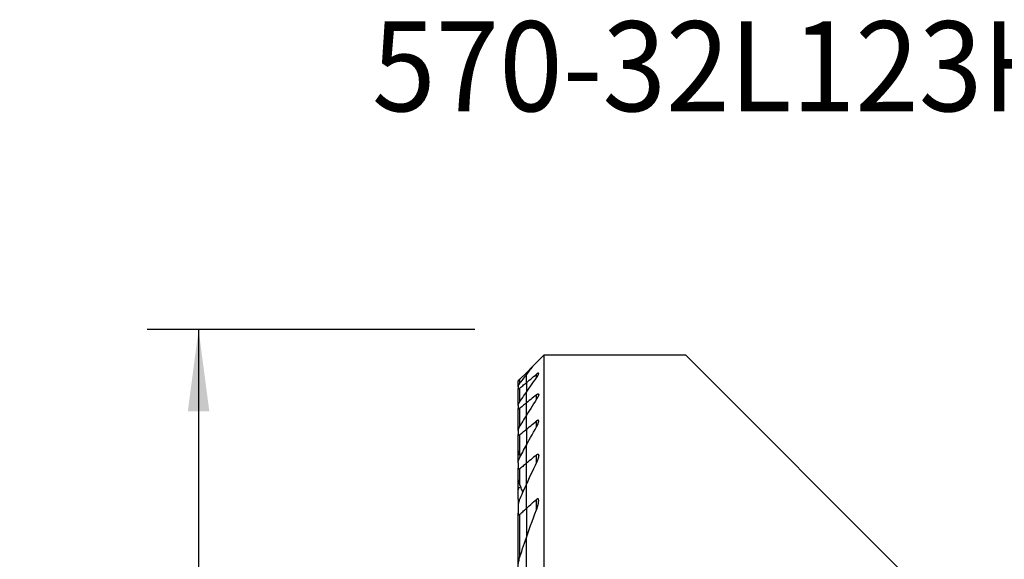
# Model space of a CAD drawing. Extents: x -19.7 to 39, y -60.4 to 28.1.
# Drawn here: x -19.7 to 18.6, y 7.1 to 28.1 of the extents above; entities that cross this region are included whole.
import ezdxf
from ezdxf.enums import TextEntityAlignment as Align

# ---------------------------------------------------------------- set-up
doc = ezdxf.new("R2010")
doc.units = 0
doc.header["$MEASUREMENT"] = 0
doc.layers.get('0').update_dxf_attribs({"linetype": 'CONTINUOUS'})
for name, color, linetype in [('1', 4, 'CONTINUOUS'), ('SK1', 4, 'CONTINUOUS'), ('SK2', 7, 'CONTINUOUS'), ('SK6', 5, 'CONTINUOUS')]:
    doc.layers.add(name, color=color, linetype=linetype)
doc.styles.add('SANDVIK_STYLE', font='simplex.shx', dxfattribs={"height": 3})
doc.styles.get("Standard").update_dxf_attribs({"font": 'simplex.shx'})
doc.dimstyles.new('SANDVIK_DIM', dxfattribs={"dimscale": 0, "dimtxt": 4.5, "dimasz": 4.57, "dimexe": 5, "dimexo": 0, "dimgap": 2.3, "dimtad": 1, "dimdsep": 46, "dimtxsty": 'SANDVIK_STYLE', "dimcen": 0.09, "dimclrd": 256, "dimclre": 256, "dimclrt": 256, "dimadec": 0, "dimazin": 0, "dimtfac": 1, "dimtofl": 0, "dimtmove": 2, "dimatfit": 3, "dimfxl": 1, "dimtolj": 1, "dimtzin": 0, "dimarcsym": 0})

# ---------------------------------------------------------------- blocks, each defined once
blk = doc.blocks.new('*D2')
for p, q in [((-2, 16), (-14.75, 16)), ((-12.75, 16), (-12.75, -16)), ((-2, -16), (-14.75, -16))]:
    blk.add_line(p, q)
for points in [[(-12.75, 16), (-12.332003, 12.825), (-13.167997, 12.825)], [(-12.75, -16), (-13.167997, -12.825), (-12.332003, -12.825)]]:
    blk.add_solid(points)
blk.add_text('%%c32', height=4.5, rotation=90).set_placement((-15, -4.784211))

msp = doc.modelspace()

# ---------------------------------------------------------------- linework, layer by layer
at = {"layer": '1'}
for p, q in [((6.2, 15), (0.675481, 15)), ((0.675481, 15), (0.675481, -8.217949)), ((16.770243, 4.429757), (6.2, 15)), ((0, 14.324519), (0.234449, 14.558968)), ((0, 14.254777), (0, 14.324519)), ((0, 13.935575), (0, 14.254833)), ((0.394519, 14.124996), (0.394519, 14.265045)), ((0, 13.935575), (0, 13.567411)), ((0, 13.146302), (0, 13.567434)), ((0.394519, 13.288111), (0.394519, 13.469714)), ((0, 12.66689), (0, 13.146302)), ((0, 12.122304), (0, 12.666896)), ((0.394519, 12.211978), (0.394519, 12.444873)), ((0, 12.122304), (0, 11.503267)), ((0, 10.797002), (0, 11.503272)), ((0.394519, 10.825257), (0.394519, 11.127288)), ((0, 9.985022), (0, 10.797002)), ((0, 9.03882), (0, 9.985002)), ((0.394519, 8.985971), (0.394519, 9.394584)), ((0, 9.03882), (0, 7.910384)), ((0, 6.505787), (0, 7.910453))]:
    msp.add_line(p, q, dxfattribs=at)
for points in [[(0.236634, 14.561153, 0), (0.29932, 14.623839, 0), (0.362009, 14.686528, 0), (0.424699, 14.749218, 0), (0.487391, 14.81191, 0), (0.550086, 14.874605, 0), (0.612782, 14.937301, 0), (0.675481, 15, 0)], [(0.236634, 14.561153, 0), (0.202727, 14.517499, 0), (0.168853, 14.47381, 0), (0.135013, 14.430086, 0), (0.101208, 14.386326, 0), (0.067437, 14.342531, 0), (0.033701, 14.2987, 0), (0, 14.254833, 0)], [(0, 13.935575, 0), (0.056351, 13.982656, 0), (0.112705, 14.029732, 0), (0.169062, 14.076804, 0), (0.225422, 14.123871, 0), (0.281785, 14.170934, 0), (0.338151, 14.217992, 0), (0.394519, 14.265045, 0)], [(0.394519, 14.125029, 0), (0.402882, 14.136848, 0), (0.411011, 14.148657, 0), (0.418874, 14.160419, 0), (0.426437, 14.172098, 0), (0.433669, 14.183658, 0), (0.440535, 14.195063, 0), (0.447003, 14.206276, 0), (0.453041, 14.217262, 0), (0.458646, 14.228046, 0), (0.463781, 14.238622, 0), (0.468341, 14.248849, 0), (0.472243, 14.258629, 0), (0.475407, 14.267867, 0), (0.477747, 14.276501, 0), (0.479152, 14.284385, 0), (0.479496, 14.291328, 0), (0.478644, 14.297164, 0), (0.476486, 14.301723, 0), (0.472965, 14.304785, 0), (0.46802, 14.306192, 0), (0.461745, 14.305922, 0), (0.454273, 14.303956, 0), (0.44573, 14.300383, 0), (0.436403, 14.29541, 0), (0.426485, 14.289217, 0), (0.416098, 14.281977, 0), (0.405436, 14.273895, 0), (0.394519, 14.265045, 0)], [(0, 13.567434, 0), (0.055967, 13.647459, 0), (0.112068, 13.72736, 0), (0.1683, 13.807137, 0), (0.224664, 13.886792, 0), (0.281156, 13.966325, 0), (0.337775, 14.045737, 0), (0.394519, 14.125029, 0)], [(0.394519, 13.469714, 0), (0.338158, 13.423515, 0), (0.281797, 13.377315, 0), (0.225436, 13.331114, 0), (0.169076, 13.284912, 0), (0.112717, 13.23871, 0), (0.056358, 13.192506, 0), (0, 13.146302, 0)], [(0.394519, 13.469714, 0), (0.405966, 13.47872, 0), (0.417269, 13.486796, 0), (0.428211, 13.493676, 0), (0.438644, 13.499134, 0), (0.448344, 13.502956, 0), (0.456977, 13.504874, 0), (0.464378, 13.504756, 0), (0.47033, 13.502646, 0), (0.474745, 13.498605, 0), (0.477675, 13.492895, 0), (0.479195, 13.485819, 0), (0.479478, 13.477573, 0), (0.478668, 13.468398, 0), (0.476911, 13.458535, 0), (0.474325, 13.448069, 0), (0.470993, 13.437083, 0), (0.467003, 13.425681, 0), (0.462438, 13.413968, 0), (0.45739, 13.402058, 0), (0.451886, 13.389938, 0), (0.445945, 13.37761, 0), (0.439598, 13.36511, 0), (0.432876, 13.352472, 0), (0.425808, 13.33973, 0), (0.418427, 13.326919, 0), (0.410762, 13.314074, 0), (0.4028, 13.30116, 0), (0.394519, 13.288144, 0)], [(0.394519, 13.288144, 0), (0.337615, 13.199858, 0), (0.280889, 13.111419, 0), (0.224342, 13.022825, 0), (0.167977, 12.934077, 0), (0.111797, 12.845174, 0), (0.055804, 12.756114, 0), (0, 12.666896, 0)], [(0, 12.122304, 0), (0.056359, 12.168386, 0), (0.112719, 12.214468, 0), (0.169078, 12.26055, 0), (0.225438, 12.306631, 0), (0.281798, 12.352712, 0), (0.338159, 12.398792, 0), (0.394519, 12.444873, 0)], [(0.394519, 12.212007, 0), (0.40252, 12.226277, 0), (0.410274, 12.240578, 0), (0.41776, 12.254884, 0), (0.424955, 12.269167, 0), (0.431837, 12.283401, 0), (0.438383, 12.297558, 0), (0.444573, 12.311613, 0), (0.450383, 12.325537, 0), (0.455791, 12.339305, 0), (0.460776, 12.352888, 0), (0.46536, 12.366425, 0), (0.469438, 12.379752, 0), (0.472936, 12.392776, 0), (0.475781, 12.405415, 0), (0.477895, 12.417561, 0), (0.479185, 12.429188, 0), (0.479505, 12.440089, 0), (0.478706, 12.450032, 0), (0.476611, 12.458833, 0), (0.472997, 12.466194, 0), (0.467736, 12.471624, 0), (0.460705, 12.474774, 0), (0.452056, 12.475408, 0), (0.441928, 12.473405, 0), (0.430788, 12.469009, 0), (0.418988, 12.462531, 0), (0.406834, 12.454383, 0), (0.394519, 12.444873, 0)], [(0, 11.503272, 0), (0.05554, 11.605123, 0), (0.111359, 11.706772, 0), (0.167454, 11.808219, 0), (0.223822, 11.909465, 0), (0.280458, 12.010512, 0), (0.337358, 12.111358, 0), (0.394519, 12.212007, 0)], [(0.394519, 11.127288, 0), (0.338147, 11.080123, 0), (0.281779, 11.032953, 0), (0.225415, 10.985776, 0), (0.169055, 10.938592, 0), (0.112699, 10.891402, 0), (0.056347, 10.844206, 0), (0, 10.797002, 0)], [(0.394519, 11.127288, 0), (0.407927, 11.137643, 0), (0.421285, 11.14601, 0), (0.434238, 11.151749, 0), (0.44618, 11.154242, 0), (0.456572, 11.153114, 0), (0.464925, 11.148528, 0), (0.471178, 11.141015, 0), (0.475459, 11.131324, 0), (0.478095, 11.119968, 0), (0.479342, 11.107497, 0), (0.479452, 11.094158, 0), (0.478579, 11.080104, 0), (0.476863, 11.06552, 0), (0.474447, 11.050599, 0), (0.471449, 11.035459, 0), (0.467904, 11.020044, 0), (0.46385, 11.004395, 0), (0.459323, 10.988552, 0), (0.454362, 10.972552, 0), (0.449004, 10.956437, 0), (0.443288, 10.940244, 0), (0.43725, 10.924015, 0), (0.430891, 10.907703, 0), (0.424205, 10.891303, 0), (0.417215, 10.874864, 0), (0.409931, 10.858405, 0), (0.402362, 10.841944, 0), (0.394519, 10.825499, 0)], [(0.394519, 10.825499, 0), (0.336889, 10.706233, 0), (0.279671, 10.586699, 0), (0.222872, 10.466896, 0), (0.166499, 10.346825, 0), (0.110559, 10.226486, 0), (0.055057, 10.105878, 0), (0, 9.985002, 0)], [(0, 9.03882, 0), (0.056295, 9.089738, 0), (0.112613, 9.140625, 0), (0.168952, 9.191479, 0), (0.225312, 9.242301, 0), (0.281694, 9.293093, 0), (0.338096, 9.343853, 0), (0.394519, 9.394584, 0)], [(0.394519, 8.986087, 0), (0.40133, 9.003912, 0), (0.407946, 9.02178, 0), (0.414356, 9.039676, 0), (0.420548, 9.057589, 0), (0.426513, 9.075504, 0), (0.432239, 9.093408, 0), (0.437714, 9.111289, 0), (0.442928, 9.129133, 0), (0.44787, 9.146926, 0), (0.452529, 9.164656, 0), (0.456893, 9.182309, 0), (0.460952, 9.199872, 0), (0.464694, 9.217333, 0), (0.468109, 9.234676, 0), (0.471201, 9.252017, 0), (0.473904, 9.269296, 0), (0.476149, 9.28639, 0), (0.477875, 9.303243, 0), (0.479024, 9.319782, 0), (0.479536, 9.335979, 0), (0.479261, 9.351737, 0), (0.478021, 9.366813, 0), (0.475636, 9.380967, 0), (0.471843, 9.394041, 0), (0.466259, 9.405332, 0), (0.458499, 9.41394, 0), (0.448341, 9.418755, 0), (0.435989, 9.418864, 0), (0.422304, 9.414209, 0), (0.408314, 9.405751, 0), (0.394519, 9.394584, 0)], [(0, 7.910453, 0), (0.053954, 8.065266, 0), (0.108731, 8.219702, 0), (0.164319, 8.373756, 0), (0.220704, 8.527424, 0), (0.277875, 8.680705, 0), (0.335817, 8.833593, 0), (0.394519, 8.986087, 0)]]:
    msp.add_polyline3d(points, dxfattribs=at)
at = {"layer": 'SK1'}
for p, q in [((-0.249519, 14.075), (0, 14.324519)), ((0, 14.254777), (0, 14.324519)), ((0, 13.935575), (0, 14.254833)), ((-0.324519, 14), (-0.249519, 14.075)), ((-0.324519, 13.791353), (-0.324519, 14)), ((-0.324519, 13.791382), (-0.324519, 13.703188)), ((-0.249519, 13.927438), (-0.249519, 14.075)), ((0, 13.935575), (0, 13.567411)), ((-0.324519, 13.048157), (-0.324519, 13.703188)), ((-0.249519, 13.206671), (-0.249519, 13.727018)), ((0, 13.146302), (0, 13.567434)), ((-0.324519, 13.048193), (-0.324519, 12.931521)), ((0, 12.66689), (0, 13.146302)), ((-0.324519, 12.075126), (-0.324519, 12.931521)), ((-0.249519, 12.262085), (-0.249519, 12.941723)), ((0, 12.122304), (0, 12.666896)), ((-0.324519, 12.075117), (-0.324519, 11.923554)), ((-0.324519, 11.287097), (-0.324519, 11.923554)), ((-0.249519, 11.153837), (-0.249519, 11.918279)), ((0, 12.122304), (0, 11.503267)), ((0, 10.797002), (0, 11.503272)), ((-0.324519, 11.132233), (-0.324519, 11.287133)), ((-0.324519, 11.023335), (-0.324519, 11.132233)), ((-0.324519, 10.810292), (-0.324519, 11.023367)), ((-0.324519, 10.810252), (-0.324519, 10.612164)), ((0, 9.985022), (0, 10.797002)), ((-0.324519, 10.246768), (-0.324519, 10.612164)), ((-0.249519, 9.96605), (-0.249519, 10.587849)), ((-0.324519, 9.770232), (-0.324519, 10.246808)), ((0, 9.03882), (0, 9.985002)), ((-0.324519, 9.404039), (-0.324519, 9.770232)), ((-0.324519, 9.133163), (-0.324519, 8.863685)), ((-0.324519, 6.74283), (-0.324519, 8.863685)), ((-0.249519, 7.1545), (-0.249519, 8.812476)), ((0, 9.03882), (0, 7.910384)), ((0, 6.505787), (0, 7.910453))]:
    msp.add_line(p, q, dxfattribs=at)
for points in [[(0, 14.254833, 0), (-0.035767, 14.208186, 0), (-0.071495, 14.161499, 0), (-0.107182, 14.11477, 0), (-0.142828, 14.068, 0), (-0.178433, 14.021189, 0), (-0.213997, 13.974335, 0), (-0.249519, 13.92744, 0)], [(-0.249519, 13.92744, 0), (-0.25848, 13.915416, 0), (-0.267132, 13.903432, 0), (-0.275419, 13.891544, 0), (-0.283287, 13.879809, 0), (-0.290682, 13.868284, 0), (-0.297549, 13.857026, 0), (-0.303851, 13.846058, 0), (-0.309564, 13.835359, 0), (-0.314539, 13.825106, 0), (-0.318655, 13.815443, 0), (-0.321792, 13.806487, 0), (-0.323807, 13.798378, 0), (-0.324519, 13.791382, 0)], [(-0.249519, 13.727018, 0), (-0.213877, 13.756817, 0), (-0.178234, 13.786615, 0), (-0.14259, 13.816411, 0), (-0.106944, 13.846205, 0), (-0.071297, 13.875997, 0), (-0.035649, 13.905787, 0), (0, 13.935575, 0)], [(-0.324519, 13.703188, 0), (-0.324295, 13.699811, 0), (-0.32361, 13.696858, 0), (-0.322448, 13.69438, 0), (-0.320791, 13.692428, 0), (-0.318618, 13.691044, 0), (-0.315929, 13.690238, 0), (-0.312753, 13.690023, 0), (-0.309119, 13.690413, 0), (-0.305028, 13.691416, 0), (-0.300526, 13.693002, 0), (-0.295675, 13.695132, 0), (-0.290542, 13.697763, 0), (-0.28516, 13.700861, 0), (-0.279552, 13.704391, 0), (-0.273767, 13.708302, 0), (-0.267854, 13.712547, 0), (-0.261839, 13.717091, 0), (-0.255708, 13.721935, 0), (-0.249519, 13.727018, 0)], [(-0.249519, 13.20668, 0), (-0.214046, 13.258375, 0), (-0.178514, 13.310016, 0), (-0.142925, 13.361605, 0), (-0.107279, 13.41314, 0), (-0.071575, 13.464624, 0), (-0.035816, 13.516055, 0), (0, 13.567434, 0)], [(-0.324519, 13.048193, 0), (-0.323807, 13.05728, 0), (-0.321794, 13.06742, 0), (-0.318662, 13.078361, 0), (-0.314595, 13.089854, 0), (-0.309711, 13.101814, 0), (-0.304084, 13.11419, 0), (-0.297796, 13.126892, 0), (-0.290929, 13.139831, 0), (-0.283564, 13.152919, 0), (-0.27569, 13.166213, 0), (-0.267365, 13.179635, 0), (-0.258628, 13.193139, 0), (-0.249519, 13.20668, 0)], [(0, 13.146302, 0), (-0.035646, 13.117078, 0), (-0.071292, 13.087853, 0), (-0.106938, 13.058627, 0), (-0.142584, 13.029402, 0), (-0.178229, 13.000176, 0), (-0.213874, 12.97095, 0), (-0.249519, 12.941723, 0)], [(-0.249519, 12.941723, 0), (-0.255747, 12.93674, 0), (-0.261952, 12.932033, 0), (-0.268092, 12.927657, 0), (-0.274125, 12.923662, 0), (-0.279998, 12.92011, 0), (-0.285703, 12.917032, 0), (-0.2912, 12.914468, 0), (-0.296414, 12.91247, 0), (-0.301274, 12.911096, 0), (-0.305742, 12.910389, 0), (-0.309792, 12.910353, 0), (-0.313377, 12.910978, 0), (-0.316451, 12.912251, 0), (-0.319007, 12.914166, 0), (-0.321059, 12.916672, 0), (-0.322616, 12.919707, 0), (-0.323692, 12.923221, 0), (-0.324317, 12.927182, 0), (-0.324519, 12.931521, 0)], [(0, 12.666896, 0), (-0.03589, 12.60927, 0), (-0.071699, 12.551578, 0), (-0.107428, 12.493818, 0), (-0.143075, 12.435991, 0), (-0.17864, 12.378097, 0), (-0.214121, 12.320135, 0), (-0.249519, 12.262105, 0)], [(-0.249519, 12.262105, 0), (-0.258657, 12.246778, 0), (-0.26742, 12.231415, 0), (-0.275762, 12.216068, 0), (-0.283639, 12.200789, 0), (-0.291004, 12.185631, 0), (-0.297814, 12.170646, 0), (-0.304022, 12.155887, 0), (-0.309587, 12.1414, 0), (-0.314503, 12.127065, 0), (-0.318608, 12.113098, 0), (-0.32175, 12.099682, 0), (-0.323778, 12.087001, 0), (-0.324519, 12.075117, 0)], [(-0.324519, 11.923554, 0), (-0.324343, 11.918244, 0), (-0.323796, 11.91323, 0), (-0.322845, 11.908576, 0), (-0.32146, 11.904344, 0), (-0.319609, 11.90061, 0), (-0.317249, 11.897407, 0), (-0.314376, 11.894801, 0), (-0.310992, 11.892868, 0), (-0.307089, 11.891681, 0), (-0.302649, 11.891277, 0), (-0.297746, 11.891649, 0), (-0.292465, 11.892785, 0), (-0.286842, 11.894682, 0), (-0.280928, 11.897283, 0), (-0.27482, 11.900505, 0), (-0.268595, 11.904275, 0), (-0.262271, 11.90854, 0), (-0.255896, 11.913231, 0), (-0.249519, 11.918279, 0)], [(-0.249519, 11.918279, 0), (-0.213874, 11.947426, 0), (-0.178228, 11.976572, 0), (-0.142583, 12.005719, 0), (-0.106937, 12.034866, 0), (-0.071292, 12.064012, 0), (-0.035646, 12.093158, 0), (0, 12.122304, 0)], [(-0.249519, 11.036396, 0), (-0.214247, 11.103357, 0), (-0.178849, 11.17023, 0), (-0.143326, 11.237014, 0), (-0.107678, 11.303711, 0), (-0.071907, 11.370319, 0), (-0.036014, 11.436839, 0), (0, 11.503272, 0)], [(-0.324519, 11.287097, 0), (-0.323796, 11.280768, 0), (-0.321751, 11.273197, 0), (-0.318569, 11.264654, 0), (-0.314423, 11.255364, 0), (-0.309426, 11.245414, 0), (-0.303689, 11.23493, 0), (-0.297322, 11.22404, 0), (-0.290432, 11.212864, 0), (-0.283052, 11.201415, 0), (-0.275222, 11.189732, 0), (-0.266991, 11.177871, 0), (-0.258407, 11.165888, 0), (-0.249519, 11.153837, 0)], [(-0.324519, 11.132233, 0), (-0.324303, 11.135975, 0), (-0.323639, 11.139289, 0), (-0.322506, 11.142118, 0), (-0.320881, 11.144403, 0), (-0.318739, 11.146098, 0), (-0.31608, 11.147192, 0), (-0.312928, 11.147663, 0), (-0.309307, 11.147491, 0), (-0.305216, 11.146669, 0), (-0.300707, 11.145233, 0), (-0.295848, 11.143224, 0), (-0.290704, 11.140683, 0), (-0.285295, 11.137647, 0), (-0.279661, 11.134163, 0), (-0.273854, 11.130285, 0), (-0.267927, 11.126065, 0), (-0.261872, 11.121516, 0), (-0.255722, 11.116677, 0), (-0.249519, 11.111595, 0)], [(-0.324519, 10.810252, 0), (-0.323809, 10.825442, 0), (-0.3218, 10.841482, 0), (-0.318674, 10.858156, 0), (-0.314614, 10.875247, 0), (-0.309798, 10.892537, 0), (-0.304287, 10.910063, 0), (-0.298115, 10.927814, 0), (-0.291326, 10.945739, 0), (-0.283964, 10.963784, 0), (-0.276074, 10.981899, 0), (-0.267699, 11.00003, 0), (-0.258877, 11.018136, 0), (-0.249519, 11.036396, 0)], [(-0.295407, 10.93597, 0), (-0.299068, 10.943535, 0), (-0.30255, 10.951006, 0), (-0.305843, 10.958371, 0), (-0.308956, 10.965664, 0), (-0.311878, 10.972893, 0), (-0.314567, 10.979992, 0), (-0.316995, 10.986927, 0), (-0.319136, 10.993664, 0), (-0.320962, 11.00017, 0), (-0.322447, 11.006413, 0), (-0.323567, 11.012404, 0), (-0.324274, 11.018072, 0), (-0.324519, 11.023335, 0)], [(0, 10.797002, 0), (-0.035651, 10.767132, 0), (-0.0713, 10.737258, 0), (-0.106947, 10.707382, 0), (-0.142593, 10.677503, 0), (-0.178237, 10.647621, 0), (-0.213879, 10.617737, 0), (-0.249519, 10.587849, 0)], [(-0.249519, 10.587849, 0), (-0.255177, 10.583276, 0), (-0.260873, 10.579037, 0), (-0.266566, 10.5752, 0), (-0.272209, 10.571838, 0), (-0.277778, 10.569012, 0), (-0.283242, 10.566769, 0), (-0.288515, 10.565178, 0), (-0.29352, 10.564306, 0), (-0.29823, 10.564186, 0), (-0.302592, 10.564799, 0), (-0.30654, 10.566122, 0), (-0.310054, 10.568138, 0), (-0.313145, 10.570782, 0), (-0.315808, 10.573973, 0), (-0.318044, 10.577623, 0), (-0.3199, 10.581686, 0), (-0.321405, 10.586116, 0), (-0.322584, 10.590859, 0), (-0.32346, 10.595862, 0), (-0.32406, 10.601088, 0), (-0.324408, 10.60654, 0), (-0.324519, 10.612164, 0)], [(-0.249519, 9.96605, 0), (-0.261056, 9.99515, 0), (-0.271986, 10.0243, 0), (-0.282217, 10.053397, 0), (-0.291658, 10.082341, 0), (-0.300216, 10.11103, 0), (-0.307802, 10.139363, 0), (-0.314333, 10.167291, 0), (-0.319638, 10.194875, 0), (-0.323211, 10.221559, 0), (-0.324519, 10.246768, 0)], [(0, 9.985002, 0), (-0.036254, 9.904713, 0), (-0.072308, 9.824303, 0), (-0.108162, 9.743773, 0), (-0.143811, 9.663123, 0), (-0.179255, 9.582352, 0), (-0.214492, 9.50146, 0), (-0.249519, 9.420449, 0)], [(-0.134719, 9.66508, 0), (-0.150315, 9.708457, 0), (-0.166186, 9.751707, 0), (-0.18233, 9.79483, 0), (-0.198739, 9.837825, 0), (-0.21541, 9.880694, 0), (-0.232339, 9.923436, 0), (-0.249519, 9.96605, 0)], [(-0.249519, 9.832435, 0), (-0.255665, 9.837869, 0), (-0.261938, 9.842765, 0), (-0.268272, 9.846971, 0), (-0.274632, 9.850345, 0), (-0.280922, 9.852744, 0), (-0.286982, 9.853991, 0), (-0.292727, 9.853992, 0), (-0.298007, 9.852776, 0), (-0.302724, 9.850376, 0), (-0.306868, 9.846945, 0), (-0.31041, 9.842687, 0), (-0.313417, 9.837743, 0), (-0.315951, 9.832231, 0), (-0.318056, 9.82628, 0), (-0.31978, 9.820027, 0), (-0.321189, 9.813497, 0), (-0.322312, 9.806714, 0), (-0.323174, 9.799714, 0), (-0.3238, 9.792531, 0), (-0.324216, 9.7852, 0), (-0.324448, 9.777755, 0), (-0.324519, 9.770232, 0)], [(-0.249519, 9.420449, 0), (-0.261696, 9.391216, 0), (-0.273082, 9.361825, 0), (-0.283592, 9.332384, 0), (-0.293139, 9.302999, 0), (-0.301637, 9.273776, 0), (-0.309, 9.244822, 0), (-0.315141, 9.216243, 0), (-0.319986, 9.188054, 0), (-0.323301, 9.160088, 0), (-0.324519, 9.133163, 0)], [(-0.324519, 9.404039, 0), (-0.32419, 9.380484, 0), (-0.323242, 9.356612, 0), (-0.321735, 9.33246, 0), (-0.319727, 9.308068, 0), (-0.317277, 9.283473, 0), (-0.314444, 9.258715, 0), (-0.311287, 9.233832, 0)], [(-0.324519, 8.863685, 0), (-0.324435, 8.856796, 0), (-0.324168, 8.849997, 0), (-0.323693, 8.843324, 0), (-0.322988, 8.836811, 0), (-0.322028, 8.830496, 0), (-0.32079, 8.824413, 0), (-0.319251, 8.818597, 0), (-0.317371, 8.813058, 0), (-0.315095, 8.807865, 0), (-0.31239, 8.803145, 0), (-0.309225, 8.799014, 0), (-0.305541, 8.795577, 0), (-0.301331, 8.792948, 0), (-0.296626, 8.791269, 0), (-0.29142, 8.79066, 0), (-0.285804, 8.791123, 0), (-0.279933, 8.792633, 0), (-0.273854, 8.795151, 0), (-0.267702, 8.798523, 0), (-0.261574, 8.80261, 0), (-0.255497, 8.807302, 0), (-0.249519, 8.812476, 0)], [(-0.249519, 8.812476, 0), (-0.213902, 8.844852, 0), (-0.178275, 8.877215, 0), (-0.142639, 8.909563, 0), (-0.106993, 8.941897, 0), (-0.071338, 8.974218, 0), (-0.035673, 9.006526, 0), (0, 9.03882, 0)], [(-0.249519, 7.154556, 0), (-0.215126, 7.263083, 0), (-0.180308, 7.371433, 0), (-0.145069, 7.479602, 0), (-0.109415, 7.587591, 0), (-0.073349, 7.695397, 0), (-0.036876, 7.803018, 0), (0, 7.910453, 0)], [(-0.324519, 6.742979, 0), (-0.32347, 6.782616, 0), (-0.320475, 6.822986, 0), (-0.315762, 6.863906, 0), (-0.309556, 6.90519, 0), (-0.302086, 6.946655, 0), (-0.293578, 6.988117, 0), (-0.284097, 7.029717, 0), (-0.27359, 7.07138, 0), (-0.262062, 7.113016, 0), (-0.249519, 7.154556, 0)]]:
    msp.add_polyline3d(points, dxfattribs=at)

# ---------------------------------------------------------------- texts
at = {"layer": 'SK6', "style": 'SANDVIK_STYLE', "width": 0.762288}
msp.add_text('570-32L123H18B220A', height=3.5, dxfattribs=at).set_placement((-6, 24.5), (38.975, 24.5), align=Align.FIT)

# ---------------------------------------------------------------- dimensions: what is measured, and where the dimension line sits
at = {"layer": 'SK2'}
dim = msp.add_linear_dim(base=(-12.75, -16), p1=(-2, 16), p2=(-2, -16), angle=90, text='%%c32', dimstyle='SANDVIK_DIM', dxfattribs=at)
dim.commit()
dim.dimension.update_dxf_attribs({"geometry": '*D2', "text_midpoint": (-15, -4.784211)})

doc.saveas('drawing.dxf')
